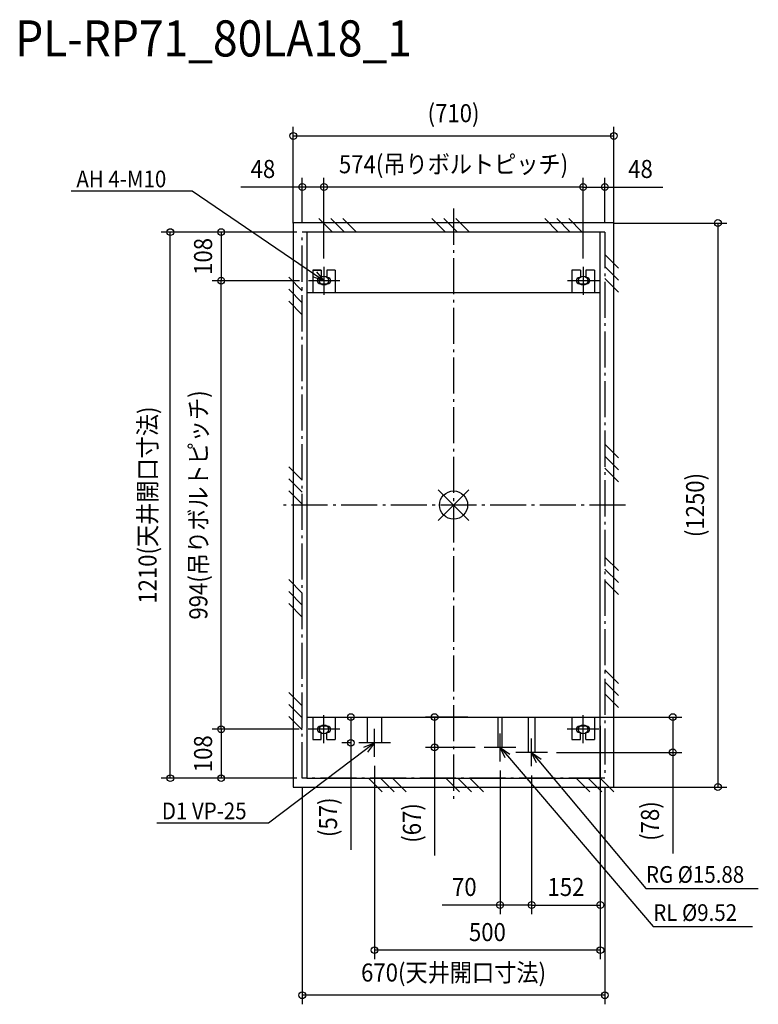
# Model space of a CAD drawing. Extents: x -961 to 675, y -1106 to 1075.
import ezdxf
from ezdxf.enums import TextEntityAlignment as Align

# ---------------------------------------------------------------- set-up
doc = ezdxf.new("R2010")
doc.units = 0
doc.header["$LTSCALE"] = 20
doc.header["$MEASUREMENT"] = 0
doc.linetypes.add('DASHDOT', pattern=[5.5, 4, -0.6, 0.3, -0.6])
for name, color, linetype in [('ARRANGE', 1, 'CONTINUOUS'), ('BASIS', 6, 'DASHDOT'), ('DETAIL', 5, 'CONTINUOUS'), ('ETC', 61, 'CONTINUOUS'), ('FIX', 11, 'CONTINUOUS'), ('NOTE', 4, 'CONTINUOUS'), ('OUTLINE', 3, 'CONTINUOUS'), ('SERVICESPACE', 2, 'DASHDOT'), ('SIZE', 30, 'CONTINUOUS')]:
    doc.layers.add(name, color=color, linetype=linetype)
doc.styles.get("Standard").update_dxf_attribs({"font": 'SIMPLEX', "width": 0.9, "bigfont": 'BIGFONT'})

msp = doc.modelspace()

# ---------------------------------------------------------------- linework, layer by layer
at = {"layer": 'ARRANGE', "color": 1, "linetype": 'Continuous'}
for p, q in [((-34, -34), (34, 34)), ((-34, 34), (34, -34))]:
    msp.add_line(p, q, dxfattribs=at)
msp.add_circle((0, 0), 31.2, dxfattribs=at)
at = {"layer": 'BASIS', "color": 6, "linetype": 'DASHDOT'}
for p, q in [((0, 656.9), (0, -653.1)), ((381, 0), (-385, 0))]:
    msp.add_line(p, q, dxfattribs=at)
at = {"layer": 'DETAIL', "color": 5, "linetype": 'Continuous'}
for p, q in [((355, 625), (-355, 625)), ((-355, 625), (-355, -625)), ((355, -625), (355, 625)), ((325, 605), (-325, 605)), ((-325, 605), (-325, 470)), ((325, 470), (325, 605)), ((-312, 520.1), (-293, 520.1)), ((-312, 520.1), (-312, 470.1)), ((-293, 520.1), (-312, 520.1)), ((-312, 520.1), (-312, 470.1)), ((-293, 504.1), (-295, 504.1)), ((-293, 520.1), (-293, 504.1)), ((-262, 520.1), (-281, 520.1)), ((-281, 520.1), (-281, 504.1)), ((-279, 504.1), (-281, 504.1)), ((-262, 520.1), (-262, 470.1)), ((281, 520.1), (262, 520.1)), ((262, 520.1), (262, 470.1)), ((281, 504.1), (279, 504.1)), ((281, 520.1), (281, 504.1)), ((312, 520.1), (293, 520.1)), ((293, 520.1), (293, 504.1)), ((295, 504.1), (293, 504.1)), ((312, 520.1), (312, 470.1)), ((-295, 490.1), (-279, 490.1)), ((279, 490.1), (295, 490.1)), ((325, 470), (-325, 470)), ((-325, 470), (-325, -470)), ((325, -470), (325, 470)), ((-325, -470), (-325, -605)), ((-325, -470), (325, -470)), ((-312, -469.9), (-312, -519.9)), ((-262, -469.9), (-262, -519.9)), ((-191, -470), (-191, -527)), ((-159, -527), (-159, -470)), ((98.2, -470), (98.2, -537)), ((107.8, -537), (107.8, -470)), ((165.1, -470), (165.1, -548)), ((180.9, -548), (180.9, -470)), ((262, -469.9), (262, -519.9)), ((312, -469.9), (312, -519.9)), ((325, -605), (325, -470)), ((-279, -489.9), (-295, -489.9)), ((295, -489.9), (279, -489.9)), ((-312, -519.9), (-293, -519.9)), ((-295, -503.9), (-293, -503.9)), ((-293, -519.9), (-293, -503.9)), ((-281, -519.9), (-281, -503.9)), ((-281, -503.9), (-279, -503.9)), ((-281, -519.9), (-262, -519.9)), ((262, -519.9), (281, -519.9)), ((279, -503.9), (281, -503.9)), ((281, -519.9), (281, -503.9)), ((293, -503.9), (295, -503.9)), ((293, -519.9), (293, -503.9)), ((293, -519.9), (312, -519.9)), ((-159, -527), (-191, -527)), ((107.8, -537), (98.2, -537)), ((180.9, -548), (165.1, -548)), ((-325, -605), (325, -605)), ((-355, -625), (355, -625))]:
    msp.add_line(p, q, dxfattribs=at)
for centre, start, end in [((-295, 497.1), 90, 270), ((-279, 497.1), 270, 90), ((279, 497.1), 90, 270), ((295, 497.1), 270, 90), ((-295, -496.9), 90, 270), ((-279, -496.9), 270, 90), ((279, -496.9), 90, 270), ((295, -496.9), 270, 90)]:
    msp.add_arc(centre, 7, start, end, dxfattribs=at)
at = {"layer": 'FIX', "color": 11, "linetype": 'Continuous'}
for centre in [(-287, 497.1), (287, 497.1), (-287, -496.9), (287, -496.9)]:
    msp.add_circle(centre, 10.2, dxfattribs=at)
at = {"layer": 'NOTE', "color": 4, "linetype": 'Continuous'}
for p, q in [((-579.1, 695.2), (-846.7, 695.2)), ((-307.7, 511.1), (-579.1, 695.2)), ((-287, 528.1), (-287, 466.1)), ((287, 528.1), (287, 466.1)), ((-287, 497.1), (-311.4, 505.6)), ((-287, 497.1), (-307.7, 511.1)), ((-303.9, 516.7), (-287, 497.1)), ((-251.8, 497.1), (-321.4, 497.1)), ((322.2, 497.1), (252.6, 497.1)), ((-287, -527.9), (-287, -465.9)), ((287, -527.9), (287, -465.9)), ((-252, -496.9), (-322, -496.9)), ((-175, -558), (-175, -496)), ((322, -496.9), (252, -496.9)), ((103, -568), (103, -506)), ((173, -579), (173, -517)), ((-194.9, -542.1), (-410.1, -705.3)), ((-140, -527), (-210, -527)), ((-199, -536.8), (-175, -527)), ((-175, -527), (-194.9, -542.1)), ((-175, -527), (-190.9, -547.4)), ((138, -537), (68, -537)), ((114.1, -560.4), (103, -537)), ((103, -537), (124.3, -551.7)), ((103, -537), (119.2, -556)), ((119.2, -556), (442.3, -934.1)), ((208, -548), (138, -548)), ((183.9, -571.5), (173, -548)), ((173, -548), (194.2, -562.8)), ((173, -548), (189.1, -567.1)), ((189.1, -567.1), (426.2, -849.6)), ((-410.1, -705.3), (-657.4, -705.3)), ((426.2, -849.6), (675, -849.6)), ((442.3, -934.1), (661.9, -934.1))]:
    msp.add_line(p, q, dxfattribs=at)
at = {"layer": 'OUTLINE', "color": 3, "linetype": 'Continuous'}
for p, q in [((-355, 625), (-355, -625)), ((355, 625), (-355, 625)), ((355, -625), (355, 625)), ((-325, 470), (-325, -470)), ((325, 470), (-325, 470)), ((325, -470), (325, 470)), ((-325, -470), (325, -470)), ((-355, -625), (355, -625))]:
    msp.add_line(p, q, dxfattribs=at)
at = {"layer": 'SERVICESPACE', "color": 2, "linetype": 'DASHDOT'}
for p, q in [((-268.1, 604.8), (-298.1, 634.8)), ((-241.6, 604.8), (-271.6, 634.8)), ((-215, 604.8), (-245, 634.8)), ((-18.1, 604.8), (-48.1, 634.8)), ((8.4, 604.8), (-21.6, 634.8)), ((35, 604.8), (5, 634.8)), ((231.9, 604.8), (201.9, 634.8)), ((258.4, 604.8), (228.4, 634.8)), ((285, 604.8), (255, 634.8)), ((335, 604.8), (-335, 604.8)), ((-335, -605.2), (-335, 604.8)), ((335, 604.8), (335, -605.2)), ((365, 524.8), (335, 554.8)), ((365, 498.2), (335, 528.2)), ((-335, 474.8), (-365, 504.8)), ((365, 471.7), (335, 501.7)), ((-335, 448.2), (-365, 478.2)), ((-335, 421.7), (-365, 451.7)), ((365, 104.8), (335, 134.8)), ((365, 78.2), (335, 108.2)), ((-335, 54.8), (-365, 84.8)), ((365, 51.7), (335, 81.7)), ((-335, 28.2), (-365, 58.2)), ((-335, 1.7), (-365, 31.7)), ((365, -145.2), (335, -115.2)), ((365, -171.8), (335, -141.8)), ((-335, -195.2), (-365, -165.2)), ((365, -198.3), (335, -168.3)), ((-335, -221.8), (-365, -191.8)), ((-335, -248.3), (-365, -218.3)), ((365, -395.2), (335, -365.2)), ((365, -421.8), (335, -391.8)), ((-335, -445.2), (-365, -415.2)), ((365, -448.3), (335, -418.3)), ((-335, -471.8), (-365, -441.8)), ((-335, -498.3), (-365, -468.3)), ((335, -605.2), (-335, -605.2)), ((-158.1, -635.2), (-188.1, -605.2)), ((-131.5, -635.2), (-161.5, -605.2)), ((-105, -635.2), (-135, -605.2)), ((13, -635.2), (-17, -605.2)), ((39.6, -635.2), (9.6, -605.2)), ((66.1, -635.2), (36.1, -605.2)), ((301.9, -635.2), (271.9, -605.2)), ((328.4, -635.2), (298.4, -605.2)), ((355, -635.2), (325, -605.2))]:
    msp.add_line(p, q, dxfattribs=at)
at = {"layer": 'SIZE', "color": 30, "linetype": 'Continuous'}
for p, q in [((-355, 624.9), (-355, 837.8)), ((355, 624.9), (355, 837.8)), ((-355, 817.8), (355, 817.8)), ((-335, 624.8), (-335, 724.7)), ((-287, 546.1), (-287, 724.7)), ((-287, 546.1), (-287, 724.7)), ((287, 546.1), (287, 724.7)), ((287, 546.1), (287, 724.7)), ((335, 624.8), (335, 724.7)), ((-335, 704.7), (-471.3, 704.7)), ((-287, 704.7), (-335, 704.7)), ((287, 704.7), (-287, 704.7)), ((287, 704.7), (335, 704.7)), ((335, 704.7), (463.3, 704.7)), ((354.9, 624.9), (605.5, 624.9)), ((585.5, 624.9), (585.5, -624.9)), ((-347, 604.8), (-647.3, 604.8)), ((-627.3, -605.2), (-627.3, 604.8)), ((-355, 604.8), (-534.8, 604.8)), ((-514.8, 604.8), (-514.8, 497.1)), ((-341.4, 497.1), (-534.8, 497.1)), ((-341.4, 497.1), (-534.8, 497.1)), ((-514.8, -496.9), (-514.8, 497.1)), ((-296.2, -469.9), (-207.6, -469.9)), ((-227.6, -469.9), (-227.6, -526.9)), ((31.4, -469.9), (-62, -469.9)), ((-42, -469.9), (-42, -537)), ((239.8, -469.9), (505.5, -469.9)), ((485.5, -469.9), (485.5, -548.3)), ((-342, -496.9), (-534.8, -496.9)), ((-342, -496.9), (-534.8, -496.9)), ((-514.8, -496.9), (-514.8, -605.2)), ((325, -488.9), (325, -906.3)), ((325, -488.9), (325, -1006.3)), ((-227.6, -527), (-247.6, -527)), ((-227.6, -526.9), (-227.6, -764.1)), ((48, -537), (-62, -537)), ((-42, -537), (-42, -776.8)), ((228, -548), (505.5, -548)), ((485.5, -548.3), (485.5, -772.4)), ((-175, -577.9), (-175, -1006.3)), ((103, -588), (103, -906.3)), ((-347, -605.2), (-647.3, -605.2)), ((-355, -605.2), (-534.8, -605.2)), ((173, -599.3), (173, -906.3)), ((173, -599.3), (173, -906.3)), ((-335, -625.2), (-335, -1106.3)), ((335, -625.2), (335, -1106.3)), ((354.9, -624.9), (605.5, -624.9)), ((103, -886.3), (-25.3, -886.3)), ((173, -886.3), (103, -886.3)), ((173, -886.3), (325, -886.3)), ((325, -986.3), (-175, -986.3)), ((335, -1086.3), (-335, -1086.3))]:
    msp.add_line(p, q, dxfattribs=at)
for centre in [(-355, 817.8), (355, 817.8), (-335, 704.7), (-287, 704.7), (-287, 704.7), (287, 704.7), (287, 704.7), (335, 704.7), (-627.3, 604.8), (-514.8, 604.8), (585.5, 624.9), (-514.8, 497.1), (-514.8, 497.1), (-227.6, -469.9), (-42, -469.9), (485.5, -469.9), (-514.8, -496.9), (-514.8, -496.9), (-227.6, -527), (-42, -537), (485.5, -548), (-627.3, -605.2), (-514.8, -605.2), (585.5, -624.9), (103, -886.3), (173, -886.3), (173, -886.3), (325, -886.3), (-175, -986.3), (325, -986.3), (-335, -1086.3), (335, -1086.3)]:
    msp.add_circle(centre, 7.5, dxfattribs=at)

# ---------------------------------------------------------------- texts
at = {"layer": 'ETC', "color": 61, "linetype": 'Continuous', "width": 0.9}
msp.add_text('PL-RP71_80LA18_1', height=80, dxfattribs=at).set_placement((-970.9, 994))
at = {"layer": 'NOTE', "color": 4, "linetype": 'Continuous', "width": 0.9}
for s, p in [('AH 4-M10', (-835.4, 704.1)), ('D1 VP-25', (-646.1, -696.3)), ('RG %%C15.88', (426.2, -837.1)), ('RL %%C9.52', (442.3, -921.6))]:
    msp.add_text(s, height=37, rotation=0, dxfattribs=at).set_placement(p)
at = {"layer": 'SIZE', "color": 30, "linetype": 'Continuous', "width": 0.9}
for s, p in [('(710)', (0, 848.3)), ('48', (-422.2, 724.7)), ('574(吊りボルトピッチ)', (0, 735.2)), ('48', (414.1, 724.7)), ('70', (23.9, -866.3)), ('152', (249, -866.3)), ('500', (75, -966.3)), ('670(天井開口寸法)', (0, -1055.9))]:
    msp.add_text(s, height=40, dxfattribs=at).set_placement(p, align=Align.CENTER)
for s, p in [('108', (-534.8, 550.9)), ('994(吊りボルトピッチ)', (-545.3, 0.1)), ('1210(天井開口寸法)', (-657.8, -0.2)), ('(1250)', (555, 0)), ('108', (-534.8, -551.1)), ('(57)', (-258, -691.8)), ('(67)', (-72.4, -704.5)), ('(78)', (455, -700.2))]:
    msp.add_text(s, height=40, rotation=90, dxfattribs=at).set_placement(p, align=Align.CENTER)

doc.saveas('drawing.dxf')
